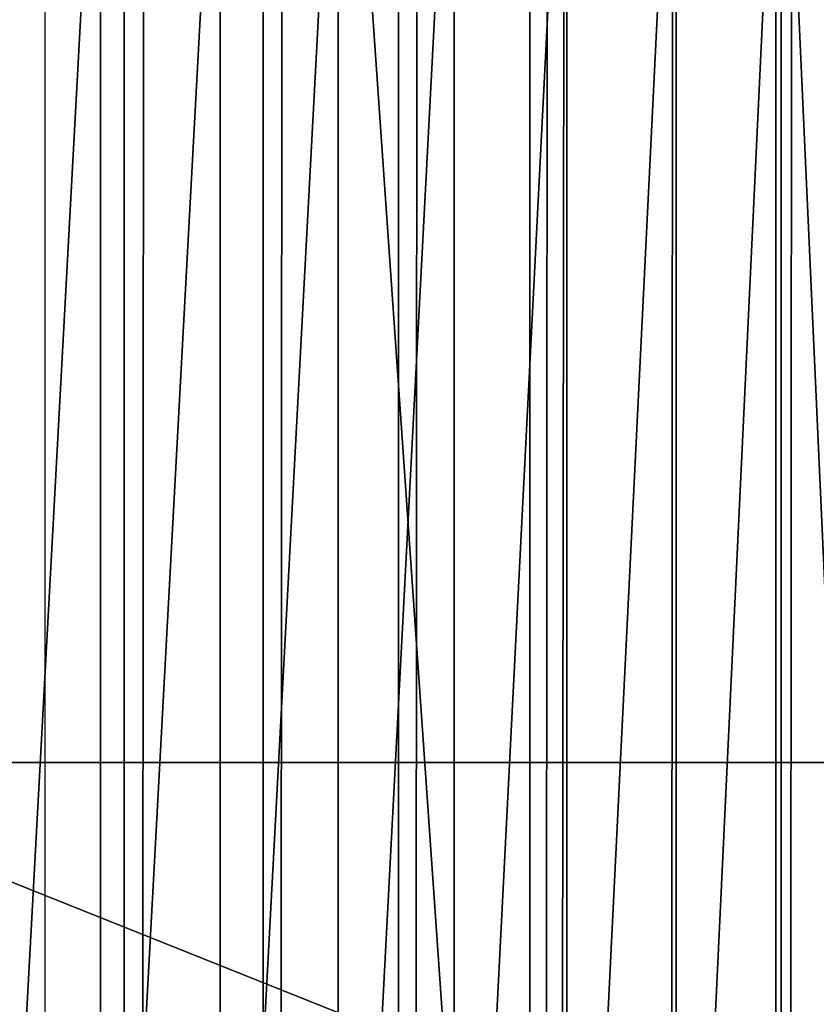
# Model space of a CAD drawing. Units: inches. Extents: x -421 to 126, y -115 to 273.
# Drawn here: x -188 to -187, y 53 to 53 of the extents above; entities that cross this region are included whole.
import ezdxf

# ---------------------------------------------------------------- set-up
doc = ezdxf.new("R2010")
doc.units = ezdxf.units.IN
doc.header["$MEASUREMENT"] = 0
doc.layers.get('0').update_dxf_attribs({"true_color": 0xffffff})
for name, color, linetype, true_color in [('element', 7, 'Continuous', 0xcc6600), ('foundations', 7, 'Continuous', 0x9fa3a3), ('konstrukcja', 7, 'Continuous', 0xd3d2ce)]:
    doc.layers.add(name, color=color, linetype=linetype, true_color=true_color)
doc.layers.add('strefa', color=40, linetype='Continuous')

# ---------------------------------------------------------------- blocks, each defined once
blk = doc.blocks.new('rura_gora_dwg_3')
at = {"color": 2, "true_color": 0xffff00}
mesh = blk.add_polyface(dxfattribs=at)
corners = [(286.3330046669364, 991.7717569414372, 30.17538298352653), (308.29826980715, 994.0947704022932, 31.37110685322711), (308.2927887986114, 994.1414318054963, 30.17538298351152), (286.3376043619667, 991.725000435935, 31.37110685326292)]
mesh.append_faces([[corners[k] for k in face] for face in [(0, 1, 2), (1, 0, 3)]], dxfattribs={"vtx0": -1, "color": 2})
mesh = blk.add_polyface(dxfattribs=at)
corners = [(286.3376043619667, 991.725000435935, 31.37110685326292), (308.3146790398002, 993.9550738757467, 32.55945868772061), (308.29826980715, 994.0947704022932, 31.37110685322711), (286.3513750886209, 991.58501918883, 32.5594586877391)]
mesh.append_faces([[corners[k] for k in face] for face in [(0, 1, 2), (1, 0, 3)]], dxfattribs={"vtx0": -1, "color": 2})
mesh = blk.add_polyface(dxfattribs=at)
corners = [(286.3513750886209, 991.58501918883, 32.5594586877391), (308.3419153286213, 993.7232035014015, 33.73311190269727), (308.3146790398002, 993.9550738757467, 32.55945868772061), (286.374231945436, 991.352676231056, 33.73311190273424)]
mesh.append_faces([[corners[k] for k in face] for face in [(0, 1, 2), (1, 0, 3)]], dxfattribs={"vtx0": -1, "color": 2})
mesh = blk.add_polyface(dxfattribs=at)
corners = [(286.374231945436, 991.352676231056, 33.73311190273424), (308.3798107527193, 993.4005888372187, 34.88483053593183), (308.3419153286213, 993.7232035014015, 33.73311190269727), (286.4060340124257, 991.0294040342227, 34.88483053595031)]
mesh.append_faces([[corners[k] for k in face] for face in [(0, 1, 2), (1, 0, 3)]], dxfattribs={"vtx0": -1, "color": 2})
mesh = blk.add_polyface(dxfattribs=at)
corners = [(286.4060340124257, 991.0294040342227, 34.88483053595031), (308.4281316743094, 992.9892189098879, 36.0075138588624), (308.3798107527193, 993.4005888372187, 34.88483053593183), (286.4465852192043, 990.6171956789085, 36.00751385888434)]
mesh.append_faces([[corners[k] for k in face] for face in [(0, 1, 2), (1, 0, 3)]], dxfattribs={"vtx0": -1, "color": 2})
mesh = blk.add_polyface(dxfattribs=at)
corners = [(286.4465852192043, 990.6171956789085, 36.00751385888434), (308.4865801785548, 992.4916299517919, 37.09424015557205), (308.4281316743094, 992.9892189098879, 36.0075138588624), (286.4956355541705, 990.1185925667022, 37.09424015559168)]
mesh.append_faces([[corners[k] for k in face] for face in [(0, 1, 2), (1, 0, 3)]], dxfattribs={"vtx0": -1, "color": 2})
mesh = blk.add_polyface(dxfattribs=at)
corners = [(286.4956355541705, 990.1185925667022, 37.09424015559168), (308.5547959112679, 991.9108897643324, 38.13830939701962), (308.4865801785548, 992.4916299517919, 37.09424015557205), (286.552882605997, 989.5366687515956, 38.13830939690874)]
mesh.append_faces([[corners[k] for k in face] for face in [(0, 1, 2), (1, 0, 3)]], dxfattribs={"vtx0": -1, "color": 2})
mesh = blk.add_polyface(dxfattribs=at)
corners = [(286.617973427119, 988.8750119874115, 39.13328454928588), (308.5547959112679, 991.9108897643324, 38.13830939701962), (286.552882605997, 989.5366687515956, 38.13830939690874), (308.6323582998546, 991.2505788038856, 39.13328454921081)]
mesh.append_faces([[corners[k] for k in face] for face in [(0, 1, 2), (1, 0, 3)]], dxfattribs={"vtx0": -1, "color": 2})
mesh = blk.add_polyface(dxfattribs=at)
corners = [(307.8513686918744, -1.155058271251619e-12), (14.04436854591425, 0, 0.04698011877713725), (15.24009241589897, -2.021351974690333e-12), (307.8513686918935, -1.155058271251619e-12, 45.41547539945005), (12.85601671165291, -1.155058271251619e-12, 0.187630827227249), (11.68236349667539, -1.155058271251619e-12, 0.4210849665891055), (10.53064486351446, 1.443822839064523e-12, 0.7459032148895404), (9.407961540544632, 0, 1.160082959263673), (8.321235243837293, 3.176410245941952e-12, 1.661070644088031), (7.277166002298466, -4.620233085006476e-12, 2.245777513660141), (6.282190850244736, 2.887645678129047e-13, 2.910598655566855), (5.342444139923609, 1.155058271251619e-12, 3.651435226605527), (4.463719722664901, -2.887645678129047e-13, 4.463719722675296), (3.651435226494352, -2.887645678129047e-13, 5.342444139964036), (2.910598655594577, 2.310116542503238e-12, 6.282190850176876), (2.24577751361365, -8.662937034387142e-13, 7.277166002519371), (1.661070644077636, -1.732587406877428e-12, 8.32123524389649), (1.160082959236818, 4.042703949380666e-12, 9.407961540581882), (0.7459032147870289, 3.176410245941952e-12, 10.53064486353439), (0.4210849663578051, 2.310116542503238e-12, 11.68236349675278), (0.1876308271068342, 2.310116542503238e-12, 12.85601671172597), (0.0469801185550773, 2.310116542503238e-12, 14.04436854621832), (8.200913725886494e-11, 0, 15.24009241593507), (-8.374172466574236e-12, 0, 30.17538298341911), (0.04698011875836755, 2.310116542503238e-12, 31.37110685315434), (0.1876308271149196, 2.310116542503238e-12, 32.55945868770213), (0.4210849664040074, 1.155058271251619e-12, 33.73311190269727), (0.7459032147965582, 2.021351974690333e-12, 34.88483053582095), (1.160082959245192, -8.662937034387142e-13, 36.00751385877346), (1.661070644088031, -1.732587406877428e-12, 37.09424015547964), (2.245777513624046, -8.662937034387142e-13, 38.13830939701962), (2.9105986555657, 2.310116542503238e-12, 39.13328454917384), (3.651435226328024, -2.887645678129047e-13, 40.07303125941209), (4.463719722758172, -2.887645678129047e-13, 40.95175567668235), (5.342444140089649, 1.155058271251619e-12, 41.76404017293577), (6.282190850310574, 2.887645678129047e-13, 42.50487674387973), (7.277166002481254, 0, 43.16969788584073), (8.321235244022102, 3.176410245941952e-12, 43.75440475532275), (9.407961540709804, 0, 44.25539244014711), (10.53064486366347, 2.310116542503238e-12, 44.66957218463212), (11.68236349666615, -1.155058271251619e-12, 44.99439043282398), (12.85601671165147, -1.155058271251619e-12, 45.22784457229672), (14.04436854610946, 0, 45.3684952807838), (15.24009241588973, -8.662937034387142e-13, 45.4154753994281)]
mesh.append_faces([[corners[k] for k in face] for face in [(0, 1, 2), (42, 3, 43)]], dxfattribs={"vtx0": -1, "color": 2})
mesh.append_faces([[corners[k] for k in face] for face in [(1, 3, 4), (4, 3, 5), (5, 3, 6), (6, 3, 7), (7, 3, 8), (8, 3, 9), (9, 3, 10), (10, 3, 11), (11, 3, 12), (12, 3, 13), (13, 3, 14), (14, 3, 15), (15, 3, 16), (16, 3, 17), (17, 3, 18), (18, 3, 19), (19, 3, 20), (20, 3, 21), (21, 3, 22), (22, 3, 23), (23, 3, 24), (24, 3, 25), (25, 3, 26), (26, 3, 27), (27, 3, 28), (28, 3, 29), (29, 3, 30), (30, 3, 31), (31, 3, 32), (32, 3, 33), (33, 3, 34), (34, 3, 35), (35, 3, 36), (36, 3, 37), (37, 3, 38), (38, 3, 39), (39, 3, 40), (40, 3, 41), (41, 3, 42)]], dxfattribs={"vtx0": -1, "vtx1": -1, "color": 2})
mesh.append_faces([[corners[k] for k in face] for face in [(1, 0, 3)]], dxfattribs={"vtx0": -1, "vtx2": -1, "color": 2})
blk = doc.blocks.new('dolna_dwg_2')
at = {"color": 2, "true_color": 0xffff00}
mesh = blk.add_polyface(dxfattribs=at)
corners = [(5.052990336213152, 11882.14700966389, 0.4387558591323523), (21851.90844311374, 11884.94844311384, 0.3925493198430695), (2.251556886285434, 11884.94844311383, 0.3925493198430695), (21849.10700966411, 11882.14700966388, 0.4387558591323523)]
mesh.append_faces([[corners[k] for k in face] for face in [(0, 1, 2), (1, 0, 3)]], dxfattribs={"vtx0": -1, "color": 2})
mesh = blk.add_polyface(dxfattribs=at)
corners = [(8.950786741955525, 11878.24921325829, 0.484098837443994), (21849.10700966411, 11882.14700966388, 0.4387558591323523), (5.052990336213152, 11882.14700966389, 0.4387558591323523), (21845.20921325837, 11878.24921325829, 0.48409883744403)]
mesh.append_faces([[corners[k] for k in face] for face in [(0, 1, 2), (1, 0, 3)]], dxfattribs={"vtx0": -1, "color": 2})
mesh = blk.add_polyface(dxfattribs=at)
corners = [(13.9209148923797, 11873.27908510805, 0.5282987002383643), (21845.20921325837, 11878.24921325829, 0.48409883744403), (8.950786741955525, 11878.24921325829, 0.484098837443994), (21840.23908510791, 11873.27908510805, 0.5282987002383283)]
mesh.append_faces([[corners[k] for k in face] for face in [(0, 1, 2), (1, 0, 3)]], dxfattribs={"vtx0": -1, "color": 2})
mesh = blk.add_polyface(dxfattribs=at)
corners = [(19.93273229404818, 11867.26726770593, 0.5710829406627772), (21840.23908510791, 11873.27908510805, 0.5282987002383283), (13.9209148923797, 11873.27908510805, 0.5282987002383643), (21834.22726770624, 11867.26726770594, 0.5710829406628133)]
mesh.append_faces([[corners[k] for k in face] for face in [(0, 1, 2), (1, 0, 3)]], dxfattribs={"vtx0": -1, "color": 2})
mesh = blk.add_polyface(dxfattribs=at)
corners = [(26.94917409496149, 11860.25082590535, 0.6121877796484652), (21834.22726770624, 11867.26726770594, 0.5710829406628133), (19.93273229404818, 11867.26726770593, 0.5710829406627772), (34.92698159681873, 11852.27301840322, 0.6513597921946166), (21827.21082590532, 11860.25082590535, 0.6121877796490065), (21819.23301840346, 11852.27301840321, 0.6513597921946527)]
mesh.append_faces([[corners[k] for k in face] for face in [(0, 1, 2), (4, 3, 5)]], dxfattribs={"vtx0": -1, "color": 2})
mesh.append_faces([[corners[k] for k in face] for face in [(1, 3, 4)]], dxfattribs={"vtx0": -1, "vtx1": -1, "color": 2})
mesh.append_faces([[corners[k] for k in face] for face in [(1, 0, 3)]], dxfattribs={"vtx0": -1, "vtx2": -1, "color": 2})
mesh = blk.add_polyface(dxfattribs=at)
corners = [(43.81696896444541, 11843.38303103568, 0.6883574698173243), (21819.23301840346, 11852.27301840321, 0.6513597921946527), (34.92698159681873, 11852.27301840322, 0.6513597921946166), (21810.34303103585, 11843.38303103568, 0.6883574698173243)]
mesh.append_faces([[corners[k] for k in face] for face in [(0, 1, 2), (1, 0, 3)]], dxfattribs={"vtx0": -1, "color": 2})
mesh = blk.add_polyface(dxfattribs=at)
corners = [(21685.62855345166, 0, -0.5981504002396008), (18775.6800000006, 0, 0.898688640819355), (18775.67999999999, 0, -0.5999999999998635), (21699.88869288137, 9.240466170012951e-12, -0.5926130043568532), (21727.79299345865, 4.620233085006476e-12, -0.5706339097766653), (21754.30575535238, -4.620233085006476e-12, -0.5346039145126628), (21766.8345136931, 0, -0.5115840986120429), (21790.05104158998, 4.620233085006476e-12, -0.4562435793596887), (21800.59567353118, 9.240466170012951e-12, -0.4242640687116318), (21810.34303103615, 9.240466170012951e-12, -0.3896688289979051), (21819.23301840348, 1.386069925501943e-11, -0.3526711513751252), (21827.21082590534, 0, -0.3134991388294429), (21834.22726770596, -9.240466170012951e-12, -0.2723942998438633), (21840.23908510821, 4.620233085006476e-12, -0.2296100594187646), (21845.20921325837, 4.620233085006476e-12, -0.1854101966250801), (21849.1070096638, 4.620233085006476e-12, -0.1400672183135106), (21851.90844311403, 0, -0.0938606790242278), (21853.59624183944, 0, -0.0470754574364264), (21854.16, 0), (21854.15999999999, 0, 0.2986886408189139), (21853.59624183944, 0, 0.3457640982559178), (21851.90844311403, 0, 0.3925493198429973), (21849.1070096641, 4.620233085006476e-12, 0.4387558591322801), (21845.20921325836, 4.620233085006476e-12, 0.484098837443994), (21840.2390851082, 4.620233085006476e-12, 0.5282987002382561), (21834.22726770626, -9.240466170012951e-12, 0.5710829406627772), (21827.21082590563, 0, 0.6121877796489343), (21819.23301840348, 1.386069925501943e-11, 0.6513597921946166), (21810.34303103615, 9.240466170012951e-12, 0.6883574698172521), (21800.59567353116, 9.240466170012951e-12, 0.7229527095310871), (21790.05104158998, 4.620233085006476e-12, 0.7549322201791802), (21766.83451369309, 0, 0.8102727394314622), (21741.26511531372, 9.240466170012951e-12, 0.8530163603260286), (21713.97244989897, 0, 0.8821105930579921), (21685.62855345166, 0, 0.8968390410589479)]
mesh.append_faces([[corners[k] for k in face] for face in [(0, 1, 2), (1, 33, 34)]], dxfattribs={"vtx0": -1, "color": 2})
mesh.append_faces([[corners[k] for k in face] for face in [(1, 0, 3), (1, 3, 4), (1, 4, 5), (1, 5, 6), (1, 6, 7), (1, 7, 8), (1, 8, 9), (1, 9, 10), (1, 10, 11), (1, 11, 12), (1, 12, 13), (1, 13, 14), (1, 14, 15), (1, 15, 16), (1, 16, 17), (1, 17, 18), (1, 18, 19), (1, 19, 20), (1, 20, 21), (1, 21, 22), (1, 22, 23), (1, 23, 24), (1, 24, 25), (1, 25, 26), (1, 26, 27), (1, 27, 28), (1, 28, 29), (1, 29, 30), (1, 30, 31), (1, 31, 32), (1, 32, 33)]], dxfattribs={"vtx0": -1, "vtx2": -1, "color": 2})
blk = doc.blocks.new('Grupa_18')
at = {"layer": 'element', "color": 250, "true_color": 0x1c1c1c}
mesh = blk.add_polyface(dxfattribs=at)
corners = [(52.61132665446539, -25.655, 18.18042899591962), (54.11087376364537, -27.65499999999999, 23.51542617596601), (52.61132665446541, -27.65499999999999, 18.18042899591962), (54.11087376364535, -25.655, 23.51542617596601)]
mesh.append_faces([[corners[k] for k in face] for face in [(0, 1, 2), (1, 0, 3)]], dxfattribs={"vtx0": -1, "color": 250})
mesh = blk.add_polyface(dxfattribs=at)
corners = [(54.46844388646563, -25.655, 29.04561424248051), (53.66840949274714, -27.65499999999999, 34.52929744016983), (54.46844388646565, -27.65499999999999, 29.04561424248051), (53.66840949274712, -25.65499999999998, 34.52929744016983)]
mesh.append_faces([[corners[k] for k in face] for face in [(0, 1, 2), (1, 0, 3)]], dxfattribs={"vtx0": -1, "color": 250})
mesh = blk.add_polyface(dxfattribs=at)
corners = [(54.11087376364535, -25.655, 23.51542617596601), (54.46844388646565, -27.65499999999999, 29.04561424248051), (54.11087376364537, -27.65499999999999, 23.51542617596601), (54.46844388646563, -25.655, 29.04561424248051)]
mesh.append_faces([[corners[k] for k in face] for face in [(0, 1, 2), (1, 0, 3)]], dxfattribs={"vtx0": -1, "color": 250})
blk = doc.blocks.new('Group_4')
at = {"layer": 'element', "color": 250, "true_color": 0x1c1c1c}
blk.add_blockref('Grupa_18', (0.01239780032966166, 33.65500000000021, -0.02340210182694271), dxfattribs=at)
blk = doc.blocks.new('Group_77')
at = {"color": 251, "true_color": 0x565656}
mesh = blk.add_polyface(dxfattribs=at)
corners = [(40, 40), (0, 0), (0, 40), (40, 0)]
mesh.append_faces([[corners[k] for k in face] for face in [(0, 1, 2), (1, 0, 3)]], dxfattribs={"vtx0": -1, "color": 251})
mesh = blk.add_polyface(dxfattribs=at)
corners = [(40, 0, 23.69161471797267), (28.30210938517686, 28.30210938517686, 35), (28.30210938517686, 11.69789061482314, 35), (40, 40, 23.69161471797267)]
mesh.append_faces([[corners[k] for k in face] for face in [(0, 1, 2), (1, 0, 3)]], dxfattribs={"vtx0": -1, "color": 251})
blk = doc.blocks.new('Grupa_19')
at = {"color": 39, "true_color": 0x4b3d20}
mesh = blk.add_polyface(dxfattribs=at)
corners = [(2.310116542503238e-12, 5.499998499630033), (71.49998049479915, 0), (0, 2.887645678129047e-11), (0.5035969681994584, 7.184926306094272), (1.035392305655885, 8.861167738118924), (1.595236305688627, 10.5282509139102), (2.182971365591045, 12.18570652982846), (2.798432030989945, 13.83306799250901), (3.441445042425328, 15.46987155021011), (4.111829384126763, 17.09565642336402), (4.809396334968212, 18.7099649342958), (5.533949521607058, 20.31234263606145), (6.285284973745559, 21.90233844037631), (7.063191181561213, 23.47950474461206), (7.86744915525723, 25.04339755779446), (8.697832486697306, 26.59357662559342), (9.554107413148099, 28.12960555426299), (10.43603288309126, 29.6510519334836), (11.34336062406781, 31.15748745810115), (12.27583521258573, 32.64848804869426), (13.23319414601802, 34.12363397095307), (14.21516791649463, 35.58250995384741), (15.22148008678809, 37.02470530653031), (16.25184736810898, 38.44981403394832), (17.30597969988033, 39.85743495113167), (18.38358033138, 41.24717179613869), (19.4843459052777, 42.61863334160623), (20.60796654304604, 43.97143350488267), (21.75412593217668, 45.3051914567172), (22.92250141524834, 46.6195317284671), (24.11276408072992, 47.91408431779313), (25.32457885560757, 49.18848479282899), (26.55760459967867, 50.44237439475976), (27.81149420161116, 51.67540013882999), (29.08589467664586, 52.88721491370648), (30.38044726597507, 54.07747757918806), (31.69478753772556, 55.24585306225625), (33.02854548956095, 56.39201245138632), (34.38134565283826, 57.51563308915409), (35.75280719830667, 58.61639866305121), (37.14254404331369, 59.69399929454943), (38.55016496049703, 60.7481316263202), (39.97527368791793, 61.77849890763965), (41.41746904060026, 62.7848110779282), (42.87634502349749, 63.76678484840625), (44.35149094575716, 64.72414378183652), (45.8424915363494, 65.65661837035647), (47.34892706096637, 66.56394611133157), (48.87037344018843, 67.44587158126924), (50.40640236885685, 68.30214650772177), (51.95658143665869, 69.13252983915983), (53.52047424984369, 69.93678781285469), (55.09764055408059, 70.7146940206715), (56.68763635839661, 71.46602947280596), (58.29001406015995, 72.19058265944192), (59.90432257109029, 72.88814961028538), (61.53010744424766, 73.55853395198595), (63.16691100194963, 74.20154696341902), (64.81427246462873, 74.81700762881677), (66.47172808055018, 75.40474268871543), (68.13881125634, 75.96458668874904), (69.8150526883635, 76.4963820262046), (71.49998049483062, 76.99997899440002), (71.49998049480146, 5.499998499600578), (76.99997899440233, 5.499998499598268), (76.99997899443149, 76.99997899439771)]
mesh.append_faces([[corners[k] for k in face] for face in [(0, 1, 2), (64, 62, 65)]], dxfattribs={"vtx0": -1, "color": 39})
mesh.append_faces([[corners[k] for k in face] for face in [(1, 62, 63), (63, 62, 64)]], dxfattribs={"vtx0": -1, "vtx1": -1, "color": 39})
mesh.append_faces([[corners[k] for k in face] for face in [(1, 0, 3), (1, 3, 4), (1, 4, 5), (1, 5, 6), (1, 6, 7), (1, 7, 8), (1, 8, 9), (1, 9, 10), (1, 10, 11), (1, 11, 12), (1, 12, 13), (1, 13, 14), (1, 14, 15), (1, 15, 16), (1, 16, 17), (1, 17, 18), (1, 18, 19), (1, 19, 20), (1, 20, 21), (1, 21, 22), (1, 22, 23), (1, 23, 24), (1, 24, 25), (1, 25, 26), (1, 26, 27), (1, 27, 28), (1, 28, 29), (1, 29, 30), (1, 30, 31), (1, 31, 32), (1, 32, 33), (1, 33, 34), (1, 34, 35), (1, 35, 36), (1, 36, 37), (1, 37, 38), (1, 38, 39), (1, 39, 40), (1, 40, 41), (1, 41, 42), (1, 42, 43), (1, 43, 44), (1, 44, 45), (1, 45, 46), (1, 46, 47), (1, 47, 48), (1, 48, 49), (1, 49, 50), (1, 50, 51), (1, 51, 52), (1, 52, 53), (1, 53, 54), (1, 54, 55), (1, 55, 56), (1, 56, 57), (1, 57, 58), (1, 58, 59), (1, 59, 60), (1, 60, 61), (1, 61, 62)]], dxfattribs={"vtx0": -1, "vtx2": -1, "color": 39})
mesh = blk.add_polyface(dxfattribs=at)
corners = [(71.49998049479915, 0, 1.500000000000002), (2.310116542503238e-12, 5.499998499630033, 1.500000000000002), (0, 2.887645678129047e-11, 1.500000000000002), (0.5035969681994584, 7.184926306094272, 1.500000000000002), (1.035392305655885, 8.861167738118924, 1.500000000000002), (1.595236305688627, 10.5282509139102, 1.500000000000002), (2.182971365591045, 12.18570652982846, 1.500000000000002), (2.798432030989945, 13.83306799250901, 1.500000000000002), (3.441445042425328, 15.46987155021011, 1.500000000000002), (4.111829384126763, 17.09565642336402, 1.500000000000002), (4.809396334968212, 18.7099649342958, 1.500000000000002), (5.533949521607058, 20.31234263606145, 1.500000000000002), (6.285284973745559, 21.90233844037631, 1.500000000000002), (7.063191181561213, 23.47950474461206, 1.500000000000002), (7.86744915525723, 25.04339755779446, 1.500000000000002), (8.697832486697306, 26.59357662559342, 1.500000000000002), (9.554107413148099, 28.12960555426299, 1.500000000000002), (10.43603288309126, 29.6510519334836, 1.500000000000002), (11.34336062406781, 31.15748745810115, 1.500000000000002), (12.27583521258573, 32.64848804869426, 1.500000000000002), (13.23319414601802, 34.12363397095307, 1.500000000000002), (14.21516791649463, 35.58250995384741, 1.500000000000002), (15.22148008678809, 37.02470530653031, 1.500000000000002), (16.25184736810898, 38.44981403394832, 1.500000000000002), (17.30597969988033, 39.85743495113167, 1.500000000000002), (18.38358033138, 41.24717179613869, 1.500000000000002), (19.4843459052777, 42.61863334160623, 1.500000000000002), (20.60796654304604, 43.97143350488267, 1.500000000000002), (21.75412593217668, 45.3051914567172, 1.500000000000002), (22.92250141524834, 46.6195317284671, 1.500000000000002), (24.11276408072992, 47.91408431779313, 1.500000000000002), (25.32457885560757, 49.18848479282899, 1.500000000000002), (26.55760459967867, 50.44237439475976, 1.500000000000002), (27.81149420161116, 51.67540013882999, 1.500000000000002), (29.08589467664586, 52.88721491370648, 1.500000000000002), (30.38044726597507, 54.07747757918806, 1.500000000000002), (31.69478753772556, 55.24585306225625, 1.500000000000002), (33.02854548956095, 56.39201245138632, 1.500000000000002), (34.38134565283826, 57.51563308915409, 1.500000000000002), (35.75280719830667, 58.61639866305121, 1.500000000000002), (37.14254404331369, 59.69399929454943, 1.500000000000002), (38.55016496049703, 60.7481316263202, 1.500000000000002), (39.97527368791793, 61.77849890763965, 1.500000000000002), (41.41746904060026, 62.7848110779282, 1.500000000000002), (42.87634502349749, 63.76678484840625, 1.500000000000002), (44.35149094575716, 64.72414378183652, 1.500000000000002), (45.8424915363494, 65.65661837035647, 1.500000000000002), (47.34892706096637, 66.56394611133157, 1.500000000000002), (48.87037344018843, 67.44587158126924, 1.500000000000002), (50.40640236885685, 68.30214650772177, 1.500000000000002), (51.95658143665869, 69.13252983915983, 1.500000000000002), (53.52047424984369, 69.93678781285469, 1.500000000000002), (55.09764055408059, 70.7146940206715, 1.500000000000002), (56.68763635839661, 71.46602947280596, 1.500000000000002), (58.29001406015995, 72.19058265944192, 1.500000000000002), (59.90432257109029, 72.88814961028538, 1.500000000000002), (61.53010744424766, 73.55853395198595, 1.500000000000002), (63.16691100194963, 74.20154696341902, 1.500000000000002), (64.81427246462873, 74.81700762881677, 1.500000000000002), (66.47172808055018, 75.40474268871543, 1.500000000000002), (68.13881125634, 75.96458668874904, 1.500000000000002), (69.8150526883635, 76.4963820262046, 1.500000000000002), (71.49998049483062, 76.99997899440002, 1.500000000000002), (71.49998049480146, 5.499998499600578, 1.500000000000002), (76.99997899440233, 5.499998499598268, 1.500000000000002), (76.99997899443149, 76.99997899439771, 1.500000000000002)]
mesh.append_faces([[corners[k] for k in face] for face in [(0, 1, 2), (62, 64, 65)]], dxfattribs={"vtx0": -1, "color": 39})
mesh.append_faces([[corners[k] for k in face] for face in [(1, 0, 3), (3, 0, 4), (4, 0, 5), (5, 0, 6), (6, 0, 7), (7, 0, 8), (8, 0, 9), (9, 0, 10), (10, 0, 11), (11, 0, 12), (12, 0, 13), (13, 0, 14), (14, 0, 15), (15, 0, 16), (16, 0, 17), (17, 0, 18), (18, 0, 19), (19, 0, 20), (20, 0, 21), (21, 0, 22), (22, 0, 23), (23, 0, 24), (24, 0, 25), (25, 0, 26), (26, 0, 27), (27, 0, 28), (28, 0, 29), (29, 0, 30), (30, 0, 31), (31, 0, 32), (32, 0, 33), (33, 0, 34), (34, 0, 35), (35, 0, 36), (36, 0, 37), (37, 0, 38), (38, 0, 39), (39, 0, 40), (40, 0, 41), (41, 0, 42), (42, 0, 43), (43, 0, 44), (44, 0, 45), (45, 0, 46), (46, 0, 47), (47, 0, 48), (48, 0, 49), (49, 0, 50), (50, 0, 51), (51, 0, 52), (52, 0, 53), (53, 0, 54), (54, 0, 55), (55, 0, 56), (56, 0, 57), (57, 0, 58), (58, 0, 59), (59, 0, 60), (60, 0, 61), (61, 0, 62)]], dxfattribs={"vtx0": -1, "vtx1": -1, "color": 39})
mesh.append_faces([[corners[k] for k in face] for face in [(62, 0, 63), (62, 63, 64)]], dxfattribs={"vtx0": -1, "vtx2": -1, "color": 39})
blk = doc.blocks.new('Grupa_121')
blk.add_blockref('Grupa_19', (0, 0, 34.27789671475004))
blk = doc.blocks.new('Grupa_24')
at = {"color": 254, "true_color": 0xe2e2e2}
mesh = blk.add_polyface(dxfattribs=at)
corners = [(5.000000000000019, 72.01399999999998), (0, 0), (0, 72.01399999999998), (5.000000000000019, 0)]
mesh.append_faces([[corners[k] for k in face] for face in [(0, 1, 2), (1, 0, 3)]], dxfattribs={"vtx0": -1, "color": 254})
mesh = blk.add_polyface(dxfattribs=at)
corners = [(5.000000000000019, 0, 3.000000000000004), (0, 72.01399999999998, 3.000000000000004), (0, 0, 3.000000000000004), (5.000000000000019, 72.01399999999998, 3.000000000000004)]
mesh.append_faces([[corners[k] for k in face] for face in [(0, 1, 2), (1, 0, 3)]], dxfattribs={"vtx0": -1, "color": 254})
blk = doc.blocks.new('Group_2')
at = {"layer": 'konstrukcja', "color": 8, "true_color": 0x828282}
blk.add_blockref('Grupa_24', (71.98752584981517, 5.231990935965395), dxfattribs=at)
at = {"layer": 'konstrukcja'}
blk.add_blockref('Grupa_121', (0.3960000994611403, 0, -31.28789671475003), dxfattribs=at)
blk = doc.blocks.new('0412')
blk.add_line((-51.83423143910281, -26.29391246337723), (-51.83423143904838, 26.66748462432471))

msp = doc.modelspace()

# ---------------------------------------------------------------- block references
msp.add_blockref('Group_2', (-263.7135068035931, 37.80133267060547, 31.166656645107))
at = {"layer": 'element', "color": 2, "extrusion": (1, -8.03409360239925e-13, 4.985040763834286e-16), "xscale": 0.003280839000000001, "yscale": 0.003280839000000001, "rotation": 179.9999999999864}
msp.add_blockref('dolna_dwg_2', (115.029377764581, 76.84874929115713, -187.9567465370286), dxfattribs=at)
at = {"layer": 'element', "color": 2, "extrusion": (1, -1.096320136981328e-12, 2.30790715031163e-25), "xscale": 0.0328082, "yscale": 0.0328082, "zscale": 0.0328082, "rotation": 359.999999999987}
msp.add_blockref('rura_gora_dwg_3', (43.27666696933461, 76.84874929117323, -188.5548969373059), dxfattribs=at)
at = {"layer": 'element', "rotation": 270.0000000000031}
msp.add_blockref('Group_4', (-194.7582644767147, 107.1516951416452, 49.7378686859808), dxfattribs=at)
at = {"layer": 'foundations', "color": 251, "true_color": 0x565656, "rotation": 90.00000000004438}
msp.add_blockref('Group_77', (-167.6211047209111, 19.52751907992722, -65), dxfattribs=at)
at = {"layer": 'strefa'}
msp.add_blockref('0412', (-135.7095093639234, 79.04662200067256), dxfattribs=at)

doc.saveas('drawing.dxf')
